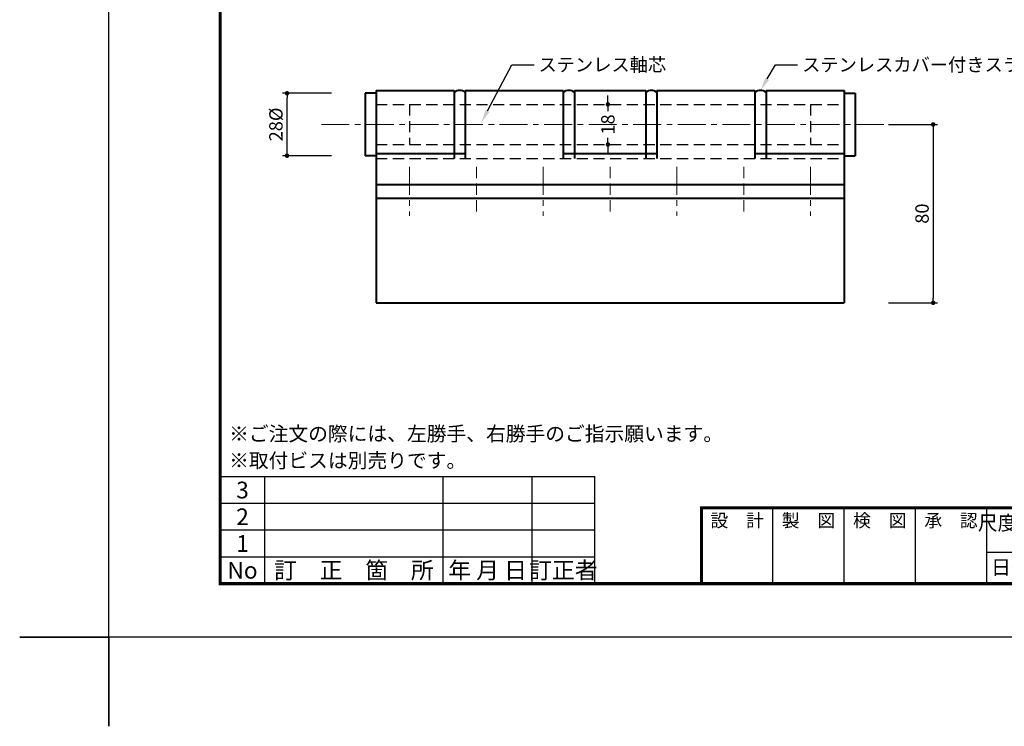
# Model space of a CAD drawing. Extents: x -40 to 880, y -40 to 634.
# Drawn here: x -40 to 402, y -40 to 277 of the extents above; entities that cross this region are included whole.
import ezdxf
from ezdxf import colors
from ezdxf.entities.mleader import LeaderData, LeaderLine
from ezdxf.enums import TextEntityAlignment as Align
from ezdxf.math import Vec2, Vec3

# ---------------------------------------------------------------- set-up
doc = ezdxf.new("R2010")
doc.units = 0
doc.header["$LTSCALE"] = 10
doc.header["$MEASUREMENT"] = 0
doc.linetypes.add('CENTER', pattern=[2, 1.25, -0.25, 0.25, -0.25])
doc.linetypes.add('DASHED', pattern=[0.75, 0.5, -0.25])
doc.layers.get('0').update_dxf_attribs({"linetype": 'CONTINUOUS'})
doc.layers.get('DEFPOINTS').update_dxf_attribs({"color": 252, "linetype": 'CONTINUOUS'})
doc.layers.add('CENTER', color=6, linetype='CENTER', lineweight=5)
doc.layers.add('HONTAI', color=7, linetype='CONTINUOUS', lineweight=40)
for name, color, linetype in [('HONTAIFUKASIBU', 2, 'DASHED'), ('SUNPOU', 11, 'CONTINUOUS'), ('TEXT', 4, 'CONTINUOUS'), ('ZUWAKU', 5, 'CONTINUOUS')]:
    doc.layers.add(name, color=color, linetype=linetype)
doc.styles.get("Standard").update_dxf_attribs({"font": 'txt', "bigfont": 'extfont.shx'})
doc.styles.add('TATE', font='txt.shx', dxfattribs={"bigfont": 'extfont.shx'})
doc.dimstyles.get("Standard").update_dxf_attribs({"dimtxt": 0.18, "dimasz": 0.18, "dimexe": 0.18, "dimexo": 0.0625, "dimgap": 0.09, "dimtad": 0, "dimtih": 1, "dimtoh": 1, "dimdec": 4, "dimzin": 0, "dimdsep": 46, "dimtxsty": 'STANDARD', "dimcen": 0.09, "dimadec": 0, "dimazin": 0, "dimtfac": 1, "dimtdec": 4, "dimtofl": 0, "dimtmove": 2, "dimatfit": 3, "dimfxl": 1, "dimtolj": 1, "dimtzin": 0, "dimarcsym": 0})

# ---------------------------------------------------------------- blocks, each defined once
blk = doc.blocks.new('WAKU')
for points, const_width in [([(25, 285), (408, 285), (408, 12), (25, 12)], 0.7), ([(25, 36), (109, 36), (109, 12), (25, 12)], 0.3)]:
    blk.add_lwpolyline(points, close=True, dxfattribs=dict(const_width=const_width))
for points, const_width in [([(35, 12), (35, 36)], 0.3), ([(75, 12), (75, 36)], 0.3), ([(95, 12), (95, 36)], 0.3), ([(25, 30), (109, 30)], 0.3), ([(408, 29), (133, 29), (133, 12)], 0.7), ([(149, 12), (149, 29)], 0.3), ([(165, 12), (165, 29)], 0.3), ([(181, 12), (181, 29)], 0.3), ([(197, 12), (197, 29)], 0.3), ([(25, 24), (109, 24)], 0.3), ([(25, 18), (109, 18)], 0.3), ([(197, 19), (408, 19)], 0.3)]:
    blk.add_lwpolyline(points, dxfattribs=dict(const_width=const_width))
at = {"layer": 'TEXT'}
for s, height, p in [('3', 3.75, (30, 31.125)), ('2', 3.75, (30, 25.125)), ('設\u3000計', 2.925, (141, 24.7)), ('製\u3000図', 2.925, (157, 24.7)), ('検\u3000図', 2.925, (173, 24.7)), ('承\u3000認', 2.925, (189, 24.7)), ('1', 3.75, (30, 19.125)), ('No', 3.75, (30, 13.125)), ('訂\u3000正\u3000箇\u3000所', 3.75, (55, 13.125)), ('年 月 日', 3.75, (85, 13.125)), ('訂正者', 3.75, (102, 13.125))]:
    blk.add_text(s, height=height, dxfattribs=at).set_placement(p, align=Align.CENTER)
at = {"layer": 'TEXT', "style": 'TATE'}
blk.add_text('尺度', height=3.25, dxfattribs=at).set_placement((199.4625, 24), align=Align.CENTER)
at = {"layer": 'TEXT'}
blk.add_text('日付', height=3.25, dxfattribs=at).set_placement((198, 14.0375))
blk = doc.blocks.new('_DOT')
at = {"color": 0, "linetype": 'ByBlock'}
blk.add_line((-0.5, 0), (-1, 0), dxfattribs=at)
at = {"color": 0, "linetype": 'ByBlock', "const_width": 0.5}
blk.add_lwpolyline([(-0.25, 0, 1), (0.25, 0, 1)], format="xyb", close=True, dxfattribs=at)
blk = doc.blocks.new('*D9')
at = {"layer": 'DEFPOINTS', "color": 0}
for p in [(350, 230), (350, 150), (370, 150)]:
    blk.add_point(p, dxfattribs=at)
at = {"layer": 'SUNPOU', "color": 0, "lineweight": -2}
for p, q in [((350, 230), (372, 230)), ((370, 228), (370, 152)), ((350, 150), (372, 150))]:
    blk.add_line(p, q, dxfattribs=at)
at = {"layer": 'SUNPOU', "color": 0, "lineweight": -2, "xscale": 2, "yscale": 2, "zscale": 2}
for p, rotation in [((370, 230), 90), ((370, 150), 270)]:
    blk.add_blockref('_DOT', p, dxfattribs=dict(at, rotation=rotation))
at = {"layer": 'SUNPOU', "color": 4, "insert": (365, 190), "char_height": 6, "attachment_point": 5, "rotation": 90}
blk.add_mtext('\\A1;80', dxfattribs=at)
blk = doc.blocks.new('*D33')
at = {"layer": 'DEFPOINTS', "color": 0}
for p in [(80, 244), (100, 244), (100, 216)]:
    blk.add_point(p, dxfattribs=at)
at = {"layer": 'SUNPOU', "color": 0, "lineweight": -2}
for p, q in [((100, 244), (78, 244)), ((80, 218), (80, 242)), ((100, 216), (78, 216))]:
    blk.add_line(p, q, dxfattribs=at)
at = {"layer": 'SUNPOU', "color": 0, "lineweight": -2, "xscale": 2, "yscale": 2, "zscale": 2}
for p, rotation in [((80, 244), 90), ((80, 216), 270)]:
    blk.add_blockref('_DOT', p, dxfattribs=dict(at, rotation=rotation))
at = {"layer": 'SUNPOU', "color": 4, "insert": (75, 230), "char_height": 6, "attachment_point": 5, "rotation": 90}
blk.add_mtext('\\A1;28%%C', dxfattribs=at)
blk = doc.blocks.new('*D37')
at = {"layer": 'DEFPOINTS', "color": 0}
for p in [(224, 239), (224, 221), (224, 221)]:
    blk.add_point(p, dxfattribs=at)
at = {"layer": 'SUNPOU', "color": 0, "lineweight": -2}
for p, q in [((224, 241), (224, 243)), ((224, 239), (224, 236)), ((224, 221), (224, 224)), ((224, 219), (224, 217))]:
    blk.add_line(p, q, dxfattribs=at)
at = {"layer": 'SUNPOU', "color": 0, "lineweight": -2, "xscale": 2, "yscale": 2, "zscale": 2}
for p, rotation in [((224, 239), 270), ((224, 221), 90)]:
    blk.add_blockref('_DOT', p, dxfattribs=dict(at, rotation=rotation))
at = {"layer": 'SUNPOU', "color": 4, "insert": (224, 230), "char_height": 6, "attachment_point": 5, "rotation": 90}
blk.add_mtext('\\A1;18', dxfattribs=at)

msp = doc.modelspace()

# ---------------------------------------------------------------- linework, layer by layer
at = {"layer": 'CENTER'}
for p, q in [((95.4, 230), (350, 230)), ((135, 210.97149), (135, 189.02851)), ((195, 210.97149), (195, 189.02851)), ((255, 210.97149), (255, 189.02851)), ((315, 210.97149), (315, 189.02851))]:
    msp.add_line(p, q, dxfattribs=at)
at = {"layer": 'CENTER', "linetype": 'DASHED'}
for p, q in [((165, 210.97149), (165, 189.02851)), ((225, 210.97149), (225, 189.02851)), ((285, 210.97149), (285, 189.02851))]:
    msp.add_line(p, q, dxfattribs=at)
at = {"layer": 'DEFPOINTS'}
for points in [[(0, 594), (840, 594), (840, 0), (0, 0)], [(0, 0), (-40, 0), (0, 0), (0, -40)]]:
    msp.add_lwpolyline(points, close=True, dxfattribs=at)
at = {"layer": 'HONTAI'}
for p, q in [((120, 244), (115, 244)), ((115, 244), (115, 216)), ((120, 245.25), (155, 245.25)), ((120, 245.25), (120, 150)), ((155, 245.25), (155, 214.75)), ((160, 245.25), (204, 245.25)), ((160, 245.25), (160, 214.75)), ((204, 245.25), (204, 214.75)), ((209, 245.25), (241, 245.25)), ((209, 245.25), (209, 214.75)), ((241, 245.25), (241, 214.75)), ((246, 245.25), (290, 245.25)), ((246, 245.25), (246, 214.75)), ((290, 245.25), (290, 214.75)), ((295, 245.25), (330, 245.25)), ((295, 245.25), (295, 214.75)), ((330, 245.25), (330, 150)), ((330, 244), (335, 244)), ((335, 244), (335, 216)), ((120, 217), (160, 217)), ((204, 217), (246, 217)), ((290, 217), (330, 217)), ((120, 216), (115, 216)), ((330, 216), (335, 216)), ((120, 203), (330, 203)), ((120, 197), (330, 197)), ((120, 150), (330, 150))]:
    msp.add_line(p, q, dxfattribs=at)
for centre in [(157.5, 241.16951), (206.5, 241.16951), (243.5, 241.16951), (292.5, 241.16951)]:
    msp.add_arc(centre, 4.08049, 52.217033, 127.782967, dxfattribs=at)
at = {"layer": 'HONTAIFUKASIBU'}
for p, q in [((120, 239), (330, 239)), ((135, 239), (135, 221)), ((315, 239), (315, 221)), ((120, 221), (330, 221)), ((120, 214.75), (330, 214.75))]:
    msp.add_line(p, q, dxfattribs=at)

# ---------------------------------------------------------------- block references
at = {"layer": 'ZUWAKU', "xscale": 2, "yscale": 2, "zscale": 2}
msp.add_blockref('WAKU', (0, 0), dxfattribs=at)

# ---------------------------------------------------------------- texts
at = {"layer": 'TEXT'}
for s, p in [('※ご注文の際には、左勝手、右勝手のご指示願います。', (54, 88)), ('※取付ビスは別売りです。', (54, 76))]:
    msp.add_text(s, height=6.5, dxfattribs=at).set_placement(p)

# ---------------------------------------------------------------- dimensions: what is measured, and where the dimension line sits
at = {"layer": 'SUNPOU'}
dim = msp.add_linear_dim(base=(80, 244), p1=(100, 216), p2=(100, 244), angle=90, text='28%%C', dimstyle='STANDARD', override={"dimscale": 2, "dimtxt": 3, "dimasz": 1, "dimexe": 1, "dimexo": 0, "dimgap": 1, "dimtad": 1, "dimtih": 0, "dimzin": 8, "dimblk1": 'DOT', "dimblk2": 'DOT', "dimsah": 1, "dimcen": 0.5, "dimclrt": 4, "dimtix": 1, "dimtofl": 1, "dimtmove": 0}, dxfattribs=at)
dim.commit()
dim.dimension.update_dxf_attribs({"geometry": '*D33', "text_midpoint": (75, 230)})
for base, p1, p2, override, picture, middle in [((224, 221), (224, 239), (224, 221), {"dimscale": 2, "dimtxt": 3, "dimasz": 1, "dimexe": 1, "dimexo": 1, "dimgap": 1, "dimtih": 0, "dimzin": 8, "dimblk1": 'DOT', "dimblk2": 'DOT', "dimsah": 1, "dimcen": 0.5, "dimclrt": 4, "dimtix": 1, "dimtofl": 1, "dimtmove": 0}, '*D37', (224, 230)), ((370, 150), (350, 230), (350, 150), {"dimscale": 2, "dimtxt": 3, "dimasz": 1, "dimexe": 1, "dimexo": 0, "dimgap": 1, "dimtad": 1, "dimtih": 0, "dimtoh": 0, "dimzin": 8, "dimblk1": 'DOT', "dimblk2": 'DOT', "dimsah": 1, "dimcen": 0.5, "dimclrt": 4, "dimtix": 1, "dimtofl": 1, "dimtzin": 8}, '*D9', (365, 190))]:
    dim = msp.add_linear_dim(base=base, p1=p1, p2=p2, angle=90, dimstyle='STANDARD', override=override, dxfattribs=at)
    dim.commit()
    dim.dimension.update_dxf_attribs({"geometry": picture, "text_midpoint": middle})

# ---------------------------------------------------------------- leaders
at = {"layer": 'TEXT'}
ml = msp.add_multileader_mtext('Standard', dxfattribs=at)
ml.set_content(' ステンレス軸芯', color=256, style='STANDARD')
ml.set_leader_properties()
ml.build(insert=Vec2(0, 0))
ml.multileader.update_dxf_attribs({"text_right_attachment_type": 6, "dogleg_length": 5, "arrow_head_size": 6})
ctx = ml.context
ctx.base_point, ctx.char_height, ctx.arrow_head_size, ctx.landing_gap_size, ctx.plane_origin = Vec3(190.8507, 256.80488), 6, 6, 0.18, Vec3(161.20609, 222.77941)
ctx.right_attachment = 6
notes = []
notes.append((ctx, [(0, (1, 1, 0), (180.8507, 256.80488), (1, 0), 10, [(0, [(167.1645, 230.79768)], 0, [])])]))
ctx.mtext.insert, ctx.mtext.flow_direction = Vec3(191.0307, 259.80488), 5
ml = msp.add_multileader_mtext('Standard', dxfattribs=at)
ml.set_content(' ステンレスカバー付きスラストベアリング', color=256, style='STANDARD')
ml.set_leader_properties()
ml.build(insert=Vec2(0, 0))
ml.multileader.update_dxf_attribs({"text_right_attachment_type": 6, "dogleg_length": 5, "arrow_head_size": 6})
ctx = ml.context
ctx.base_point, ctx.char_height, ctx.arrow_head_size, ctx.landing_gap_size, ctx.plane_origin = Vec3(309.17121, 256.80488), 6, 6, 0.18, Vec3(279.5266, 222.77941)
ctx.right_attachment = 6
notes.append((ctx, [(0, (1, 1, 0), (299.17121, 256.80488), (1, 0), 10, [(0, [(292.5, 245.25)], 0, [])])]))
ctx.mtext.insert, ctx.mtext.flow_direction = Vec3(309.35121, 259.80488), 5
for ctx, leaders in notes:
    for number, flags, end, landing, length, lines in leaders:
        leader = LeaderData()
        leader.index, (leader.has_last_leader_line, leader.has_dogleg_vector, leader.attachment_direction) = number, flags
        leader.last_leader_point, leader.dogleg_vector, leader.dogleg_length = Vec3(end), Vec3(landing), length
        for number, points, colour, breaks in lines:
            line = LeaderLine()
            line.index, line.vertices, line.color, line.breaks = number, Vec3.list(points), colors.encode_raw_color(colour), breaks
            leader.lines.append(line)
        ctx.leaders.append(leader)

doc.saveas('drawing.dxf')
